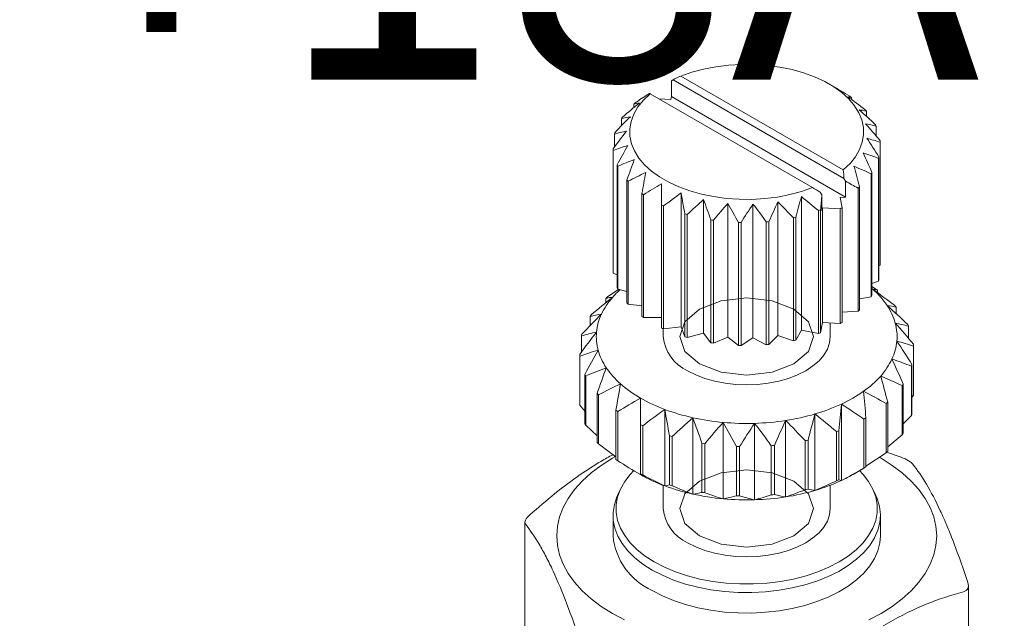
# Model space of a CAD drawing. Units: millimetres. Extents: x 0 to 534, y -1 to 558.
# Drawn here: x 171 to 185, y 30 to 39 of the extents above; entities that cross this region are included whole.
import ezdxf

# ---------------------------------------------------------------- set-up
doc = ezdxf.new("R2010")
doc.units = ezdxf.units.MM
doc.layers.add('图框', color=179, linetype='Continuous')
doc.styles.add('SLDTEXTSTYLE0', font='TXT', dxfattribs={"width": 0.7, "bigfont": 'bigfont'})

# ---------------------------------------------------------------- blocks, each defined once
blk = doc.blocks.new('SW_NOTE_3')
at = {"layer": '图框', "color": 0, "insert": (0, -18.199), "char_height": 4.5, "attachment_point": 1, "style": 'SLDTEXTSTYLE0'}
blk.add_mtext('\\M+18169\\M+1925A\\M+18ABC\\M+18146长\\M+1937815\\M+1816A', dxfattribs=at)

msp = doc.modelspace()

# ---------------------------------------------------------------- linework, layer by layer
at = {"color": 7, "linetype": 'Continuous', "lineweight": 15}
for p, q in [((180.35878, 37.63853), (180.3348, 37.62494)), ((180.3348, 37.387), (180.3348, 37.62494)), ((182.91539, 36.16263), (180.35878, 37.63853)), ((180.47421, 37.69436), (182.90603, 36.2905)), ((182.73467, 37.5528), (182.69794, 37.57401)), ((179.98124, 37.42083), (180.00523, 37.43443)), ((182.44641, 36.02517), (180.01459, 37.42903)), ((179.77228, 37.22163), (179.77228, 37.27485)), ((180.14752, 37.35229), (180.3265, 37.34143)), ((180.3265, 37.34143), (180.3348, 37.387)), ((182.93937, 35.88341), (180.3348, 37.387)), ((183.02697, 37.3428), (183.02697, 37.37332)), ((183.25121, 37.09022), (183.25121, 37.1696)), ((179.58615, 36.94865), (179.58615, 37.05872)), ((183.39718, 36.7966), (183.39718, 36.94342)), ((179.48193, 36.63305), (179.48193, 36.82496)), ((183.4585, 34.86744), (183.4585, 36.70465)), ((179.46211, 34.76939), (179.46211, 36.60661)), ((179.46418, 34.74659), (179.46418, 36.58381)), ((183.43249, 34.62653), (183.43249, 36.46375)), ((183.43868, 34.64908), (183.43868, 36.4863)), ((179.52343, 34.53063), (179.52343, 36.36785)), ((179.53367, 34.50858), (179.53367, 36.34579)), ((183.33446, 34.41533), (183.33446, 36.25255)), ((179.6694, 34.30445), (179.6694, 36.14166)), ((179.68736, 34.2841), (179.68736, 36.12132)), ((182.93937, 36.12135), (182.91539, 36.16263)), ((182.93937, 36.12135), (182.93937, 35.88341)), ((183.32029, 34.39402), (183.32029, 36.23123)), ((180.47907, 33.94615), (180.47907, 35.94534)), ((182.56183, 35.95853), (182.58582, 35.91725)), ((183.1268, 34.18005), (183.1268, 36.01726)), ((183.14834, 34.19919), (183.14834, 36.03641)), ((179.89365, 34.10073), (179.89365, 35.93794)), ((179.91854, 34.08298), (179.91854, 35.9202)), ((180.81466, 33.84743), (180.81466, 35.84663)), ((181.9266, 33.81379), (181.9266, 35.81298)), ((182.27823, 33.89171), (182.27823, 35.8909)), ((182.58582, 35.67931), (182.58582, 35.91725)), ((182.93937, 35.88341), (182.86044, 35.87862)), ((182.86044, 35.87862), (182.88843, 35.72486)), ((180.18636, 33.92837), (180.18636, 35.76559)), ((180.2171, 33.914), (180.2171, 35.75122)), ((181.17847, 33.79116), (181.17847, 35.79035)), ((181.5546, 33.77978), (181.5546, 35.77897)), ((182.53295, 33.84394), (182.53295, 35.68115)), ((182.56612, 33.85637), (182.56612, 35.69359)), ((182.59411, 35.72487), (182.58582, 35.67931)), ((182.59411, 34.01014), (182.59411, 35.72487)), ((182.86047, 35.70871), (182.59411, 35.72487)), ((182.86047, 33.99397), (182.86047, 35.70871)), ((182.88843, 34.01012), (182.88843, 35.72486)), ((180.53475, 33.79491), (180.53475, 35.63213)), ((180.56999, 33.78455), (180.56999, 35.62177)), ((180.92359, 33.70619), (180.92359, 35.54341)), ((180.9618, 33.70028), (180.9618, 35.5375)), ((181.33589, 33.66608), (181.33589, 35.50329)), ((181.37539, 33.66488), (181.37539, 35.5021)), ((181.75363, 33.67632), (181.75363, 35.51354)), ((181.79269, 33.6799), (181.79269, 35.51711)), ((182.15855, 33.73649), (182.15855, 35.5737)), ((182.19547, 33.74467), (182.19547, 35.58189)), ((183.4585, 34.86744), (183.43868, 34.85713)), ((179.52343, 34.72174), (179.46418, 34.74659)), ((183.43249, 34.62653), (183.33446, 34.59386)), ((179.37616, 34.39067), (179.54721, 34.5051)), ((179.6694, 34.47369), (179.53367, 34.50858)), ((183.33446, 34.54488), (183.38871, 34.51206)), ((183.34732, 34.50517), (183.33446, 34.51647)), ((183.41747, 34.45317), (183.41747, 34.49156)), ((179.35127, 34.30154), (179.35127, 34.36854)), ((183.32029, 34.39402), (183.14834, 34.36176)), ((179.89365, 34.25879), (179.68736, 34.2841)), ((183.1268, 34.18005), (182.88843, 34.16558)), ((183.6981, 34.13706), (183.6981, 34.23703)), ((179.11827, 33.95983), (179.11827, 34.09847)), ((180.18636, 34.08298), (179.91854, 34.08298)), ((180.21031, 33.91713), (180.21031, 33.79774)), ((180.47907, 33.94615), (180.2171, 33.914)), ((180.53475, 33.79491), (180.47907, 33.94615)), ((182.27823, 33.89171), (182.19547, 33.74467)), ((182.53295, 33.84394), (182.27823, 33.89171)), ((182.59411, 34.01014), (182.56612, 33.85637)), ((182.86047, 33.99397), (182.59411, 34.01014)), ((182.71031, 33.79774), (182.71031, 34.00309)), ((183.88093, 33.76944), (183.88093, 33.95438)), ((178.98761, 33.56456), (178.98761, 33.80634)), ((180.81466, 33.84743), (180.56999, 33.78455)), ((180.92359, 33.70619), (180.81466, 33.84743)), ((181.17847, 33.79116), (180.9618, 33.70028)), ((181.33589, 33.66608), (181.17847, 33.79116)), ((181.5546, 33.77978), (181.37539, 33.66488)), ((181.75363, 33.67632), (181.5546, 33.77978)), ((181.9266, 33.81379), (181.79269, 33.6799)), ((182.15855, 33.73649), (181.9266, 33.81379)), ((183.95797, 32.92108), (183.95797, 33.65596)), ((178.96264, 32.79636), (178.96264, 33.53125)), ((178.96503, 32.77002), (178.96503, 33.5049)), ((183.92585, 32.61993), (183.92585, 33.35482)), ((183.933, 32.64598), (183.933, 33.38087)), ((179.03968, 32.49794), (179.03968, 33.23283)), ((179.05151, 32.47246), (179.05151, 33.20735)), ((183.78597, 32.32922), (183.78597, 33.06411)), ((183.80235, 32.35385), (183.80235, 33.08874)), ((179.22251, 32.21529), (179.22251, 32.95018)), ((179.24326, 32.19179), (179.24326, 32.92667)), ((183.933, 32.88776), (183.95797, 32.92108)), ((178.96503, 32.77002), (179.03968, 32.68289)), ((180.23487, 31.56524), (180.23487, 32.70839)), ((182.87628, 31.64515), (182.87628, 32.78831)), ((183.54445, 32.06166), (183.54445, 32.79654)), ((183.56934, 32.08378), (183.56934, 32.81866)), ((179.50315, 31.96076), (179.50315, 32.69564)), ((179.5319, 31.94026), (179.5319, 32.67515)), ((180.65398, 31.44196), (180.65398, 32.58511)), ((182.48179, 31.49726), (182.48179, 32.64041)), ((183.21184, 31.82892), (183.21184, 32.56381)), ((183.24415, 31.84758), (183.24415, 32.58246)), ((183.80235, 32.49249), (183.92585, 32.61993)), ((179.05151, 32.47246), (179.22251, 32.31526)), ((179.86932, 31.74547), (179.86932, 32.48036)), ((179.90483, 31.72887), (179.90483, 32.46376)), ((181.10833, 31.37168), (181.10833, 32.51483)), ((181.57806, 31.35747), (181.57806, 32.50062)), ((182.04265, 31.39994), (182.04265, 32.5431)), ((180.30502, 31.57884), (180.30502, 32.31373)), ((180.34573, 31.56687), (180.34573, 32.30175)), ((182.80269, 31.6412), (182.80269, 32.37609)), ((182.84101, 31.65557), (182.84101, 32.39045)), ((183.56934, 32.15078), (183.78597, 32.32922)), ((179.24326, 32.19179), (179.50175, 32.00018)), ((180.79122, 31.46815), (180.79122, 32.20303)), ((180.83535, 31.46132), (180.83535, 32.19621)), ((181.30666, 31.41823), (181.30666, 32.15311)), ((181.35229, 31.41685), (181.35229, 32.15173)), ((181.82881, 31.43126), (181.82881, 32.16615)), ((181.87394, 31.43539), (181.87394, 32.17028)), ((182.33486, 31.50669), (182.33486, 32.24157)), ((182.37752, 31.51614), (182.37752, 32.25103)), ((183.24415, 31.86076), (183.54445, 32.06166)), ((183.55116, 32.06762), (183.77038, 31.99273)), ((183.05156, 31.73627), (183.22836, 31.83837)), ((180.21031, 31.57458), (180.21031, 31.22564)), ((182.71031, 31.22564), (182.71031, 31.57458)), ((179.57162, 31.51598), (179.52766, 31.42067)), ((183.39296, 31.42067), (183.34899, 31.51598)), ((179.46031, 31.12357), (179.46031, 30.81737)), ((183.46031, 30.81737), (183.46031, 31.12357)), ((178.14308, 31.0217), (178.14308, 29.4546)), ((184.77753, 28.5057), (184.77753, 30.0728))]:
    msp.add_line(p, q, dxfattribs=at)
at = {"color": 7, "linetype": 'Continuous', "lineweight": 15, "flags": 128}
for points in [[(182.90603, 36.2905), (183.00613, 36.38621), (183.08731, 36.48771), (183.14856, 36.59377), (183.18913, 36.70309), (183.20853, 36.81432), (183.20653, 36.92611), (183.18314, 37.03709), (183.13865, 37.1459), (183.07361, 37.2512), (182.98881, 37.35171), (182.88529, 37.4462), (182.76432, 37.5335), (182.62738, 37.61256), (182.47615, 37.68239), (182.31248, 37.74215), (182.13837, 37.7911), (181.95596, 37.82865), (181.76748, 37.85434), (181.57523, 37.86784), (181.38158, 37.869), (181.1889, 37.8578), (180.99953, 37.83437), (180.81581, 37.79901), (180.63999, 37.75215), (180.47421, 37.69436)], [(180.01459, 37.42903), (179.91448, 37.33333), (179.83331, 37.23183), (179.77206, 37.12577), (179.73148, 37.01645), (179.71208, 36.90521), (179.71408, 36.79342), (179.73748, 36.68244), (179.78196, 36.57363), (179.84701, 36.46833), (179.93181, 36.36782), (180.03533, 36.27334), (180.1563, 36.18603), (180.29323, 36.10698), (180.44447, 36.03714), (180.60814, 35.97738), (180.78225, 35.92843), (180.96466, 35.89088), (181.15314, 35.8652), (181.34538, 35.85169), (181.53903, 35.85054), (181.73172, 35.86174), (181.92108, 35.88516), (182.1048, 35.92052), (182.28063, 35.96738), (182.44641, 36.02517)], [(180.57642, 33.28748), (180.69935, 33.22525), (180.83531, 33.17281), (180.98195, 33.13106), (181.13678, 33.10072), (181.29715, 33.0823), (181.46031, 33.07613), (181.62346, 33.0823), (181.78383, 33.10072), (181.93866, 33.13106), (182.08531, 33.17281), (182.22126, 33.22525), (182.34419, 33.28748), (182.452, 33.35845), (182.54284, 33.43693), (182.61516, 33.52159), (182.66771, 33.61097), (182.69961, 33.70355), (182.71031, 33.79774)], [(179.49625, 32.00332), (179.4506, 31.97755), (179.28309, 31.87201), (179.13215, 31.75846), (178.99892, 31.63774), (178.88444, 31.51077), (178.78955, 31.37853), (178.71499, 31.24202), (178.66133, 31.10228), (178.62896, 30.96037), (178.61815, 30.81737), (178.62896, 30.67437), (178.66133, 30.53245), (178.71499, 30.39271), (178.78955, 30.2562), (178.88444, 30.12396), (178.99892, 29.99699), (179.13215, 29.87627), (179.28309, 29.76272), (179.4506, 29.65718)], [(183.28721, 29.56048), (183.47002, 29.65718), (183.63753, 29.76272), (183.78847, 29.87627), (183.92169, 29.99699), (184.03618, 30.12396), (184.13106, 30.2562), (184.20562, 30.39271), (184.25929, 30.53245), (184.29165, 30.67437), (184.30247, 30.81737), (184.29165, 30.96037), (184.25929, 31.10228), (184.20562, 31.24202), (184.13106, 31.37853), (184.03618, 31.51077), (183.92169, 31.63774), (183.78847, 31.75846), (183.63753, 31.87201), (183.47002, 31.97755), (183.44258, 31.99317)], [(179.77226, 31.79437), (179.71883, 31.73788), (179.63562, 31.62999), (179.5724, 31.51766), (179.52987, 31.40214), (179.50848, 31.28469), (179.50848, 31.16658), (179.52987, 31.04913), (179.5724, 30.93361), (179.63562, 30.82129), (179.71883, 30.71339), (179.82112, 30.61111), (179.94137, 30.51557), (180.07826, 30.4278)], [(180.07826, 30.4278), (180.2303, 30.34877), (180.39581, 30.27935), (180.57298, 30.2203), (180.75988, 30.17227), (180.95444, 30.13577), (181.15455, 30.11122), (181.35802, 30.09887), (181.5626, 30.09887), (181.76606, 30.11122), (181.96617, 30.13577), (182.16074, 30.17227), (182.34763, 30.2203), (182.52481, 30.27935), (182.69032, 30.34877), (182.84235, 30.4278), (182.97924, 30.51557), (183.09949, 30.61111), (183.20178, 30.71339), (183.28499, 30.82129), (183.34821, 30.93361), (183.39075, 31.04913), (183.41213, 31.16658), (183.41213, 31.28469), (183.39075, 31.40214), (183.34821, 31.51766), (183.28499, 31.62999), (183.20178, 31.73788), (183.14976, 31.79298)], [(180.04609, 30.30716), (179.90818, 30.39543), (179.78672, 30.49142), (179.68299, 30.59411), (179.59811, 30.70241), (179.53297, 30.81518), (179.48826, 30.93122), (179.46445, 31.04929), (179.4618, 31.16815), (179.48033, 31.28654), (179.51985, 31.40321), (179.52766, 31.42067)], [(183.39296, 31.42067), (183.41259, 31.37427), (183.44689, 31.25706), (183.46014, 31.13843), (183.45219, 31.01965), (183.42312, 30.90197), (183.37325, 30.78663), (183.3031, 30.67487), (183.21342, 30.56787), (183.10515, 30.46675), (182.97944, 30.3726), (182.83764, 30.28641), (182.68123, 30.20909), (182.51188, 30.14147), (182.33139, 30.08425), (182.14166, 30.03806), (181.94471, 30.00337), (181.74262, 29.98055), (181.53754, 29.96985), (181.33164, 29.97138), (181.12711, 29.98513), (180.92611, 30.01094), (180.73077, 30.04855), (180.54316, 30.09755), (180.36528, 30.15742), (180.199, 30.22754), (180.04609, 30.30716)], [(180.57642, 30.71538), (180.69935, 30.65314), (180.83531, 30.6007), (180.98195, 30.55896), (181.13678, 30.52861), (181.29715, 30.5102), (181.46031, 30.50403), (181.62346, 30.5102), (181.78383, 30.52861), (181.93866, 30.55896), (182.08531, 30.6007), (182.22126, 30.65314), (182.34419, 30.71538), (182.452, 30.78635), (182.54284, 30.86483), (182.61516, 30.94949), (182.66771, 31.03887), (182.69961, 31.13145), (182.71031, 31.22564)], [(180.04609, 30.00096), (180.199, 29.92134), (180.36528, 29.85122), (180.54316, 29.79134), (180.73077, 29.74234), (180.92611, 29.70474), (181.12711, 29.67893), (181.33164, 29.66518), (181.53754, 29.66365), (181.74262, 29.67435), (181.94471, 29.69717), (182.14166, 29.73186), (182.33139, 29.77805), (182.51188, 29.83527), (182.68123, 29.90289), (182.83764, 29.98021), (182.97944, 30.0664), (183.10515, 30.16055), (183.21342, 30.26167), (183.3031, 30.36867), (183.37325, 30.48043), (183.42312, 30.59577), (183.45219, 30.71345), (183.46031, 30.81737)], [(179.4506, 29.65718), (179.6334, 29.56048)]]:
    msp.add_lwpolyline(points, dxfattribs=at)
at = {"color": 7, "linetype": 'Continuous', "lineweight": 0, "flags": 128}
for points in [[(182.16741, 34.20594), (181.84299, 34.33108), (181.46031, 34.37503), (181.07762, 34.33108), (180.7532, 34.20594), (180.53643, 34.01866), (180.46031, 33.79774), (180.53643, 33.57682), (180.7532, 33.38954), (181.07762, 33.2644), (181.46031, 33.22045), (181.84299, 33.2644), (182.16741, 33.38954), (182.38419, 33.57682), (182.46031, 33.79774), (182.38419, 34.01866), (182.16741, 34.20594)], [(182.16741, 31.63384), (181.84299, 31.75898), (181.46031, 31.80292), (181.07762, 31.75898), (180.7532, 31.63384), (180.53643, 31.44655), (180.46031, 31.22564), (180.53643, 31.00472), (180.7532, 30.81743), (181.07762, 30.69229), (181.46031, 30.64835), (181.84299, 30.69229), (182.16741, 30.81743), (182.38419, 31.00472), (182.46031, 31.22564), (182.38419, 31.44655), (182.16741, 31.63384)]]:
    msp.add_lwpolyline(points, dxfattribs=at)
at = {"color": 7, "linetype": 'Continuous', "lineweight": 15}
for centre, radius, start, end in [((180.67372, 36.28248), 1.34068, 131.019463, 132.251215), ((182.08616, 36.07995), 1.59935, 53.967737, 55.062809), ((182.40353, 36.43952), 1.11874, 40.737407, 42.127103), ((180.37531, 36.54934), 0.93928, 145.59756, 147.159072), ((180.17551, 36.6468), 0.7161, 163.722321, 165.59341), ((182.66203, 36.6156), 0.80493, 24.033083, 25.76384), ((182.78827, 36.6553), 0.67205, 4.211255, 6.163246), ((180.13234, 36.65596), 0.67205, 184.211255, 186.163246), ((182.7451, 36.66447), 0.7161, 343.722321, 345.59341), ((180.25858, 36.69567), 0.80493, 204.033083, 205.76384), ((182.5453, 36.76193), 0.93928, 325.59756, 327.159072), ((180.51708, 36.87175), 1.11874, 220.737407, 222.127103), ((182.24689, 37.02878), 1.34068, 311.019463, 312.251215), ((180.83445, 37.23131), 1.59935, 233.967737, 235.062809), ((181.12797, 37.73977), 2.18724, 244.500526, 245.389331), ((181.67572, 38.01818), 2.48928, 290.143087, 290.958457), ((181.93174, 37.34978), 1.88565, 299.506704, 300.48792), ((181.33555, 38.28952), 2.77542, 253.229976, 253.988293), ((181.43719, 38.7373), 3.23493, 260.864617, 261.549306), ((181.46012, 38.95598), 3.45493, 267.939428, 268.594734), ((181.46541, 38.8812), 3.37997, 274.891742, 275.556701), ((181.52167, 38.5351), 3.0291, 282.137148, 282.852512), ((180.13234, 34.81874), 0.67205, 184.211255, 186.163246), ((182.7451, 34.82725), 0.7161, 343.722321, 345.59341), ((180.4841, 33.47635), 1.37404, 131.847442, 138.46603), ((180.25858, 34.85845), 0.80493, 204.033083, 205.76384), ((182.51745, 33.5575), 1.25967, 34.072869, 48.791641), ((182.24263, 32.87399), 1.99919, 54.009222, 55.021324), ((180.24396, 33.68037), 1.05902, 138.114311, 154.642322), ((180.47707, 33.12716), 1.67585, 131.066125, 132.204553), ((182.5453, 34.92471), 0.93928, 325.59756, 327.159072), ((180.51708, 35.03453), 1.11874, 220.737407, 222.127103), ((182.24689, 35.19157), 1.34068, 311.019463, 312.251215), ((182.80774, 33.75426), 0.90897, 15.745961, 34.050961), ((182.63934, 33.32345), 1.39843, 40.790052, 42.074458), ((180.10406, 33.46073), 1.17409, 145.656714, 147.099918), ((180.01958, 33.78873), 0.80985, 154.77091, 174.544821), ((180.83445, 35.3941), 1.59935, 233.967737, 235.062809), ((181.12797, 35.90255), 2.18724, 244.500526, 245.389331), ((181.93174, 35.63505), 1.88565, 299.506704, 300.48792), ((182.94953, 33.79768), 0.76074, 354.877902, 15.496599), ((182.96247, 33.54356), 1.00616, 24.098647, 25.698276), ((179.85431, 33.58256), 0.89512, 163.7932, 165.522531), ((179.97109, 33.7978), 0.76074, 174.877902, 195.496599), ((180.83857, 33.86206), 0.63155, 185.845203, 245.474938), ((181.33555, 36.4523), 2.77542, 253.229976, 253.988293), ((181.52167, 36.69788), 3.0291, 282.137148, 282.852512), ((181.67572, 36.18096), 2.48928, 290.143087, 290.958457), ((180.11287, 33.84122), 0.90897, 195.745961, 214.050961), ((181.43719, 36.90008), 3.23493, 260.864617, 261.549306), ((181.46012, 37.11877), 3.45493, 267.939428, 268.594734), ((181.46541, 37.04398), 3.37997, 274.891742, 275.556701), ((182.90104, 33.80675), 0.80985, 334.77091, 354.544821), ((183.12027, 33.59319), 0.84005, 4.285199, 6.089303), ((179.80034, 33.59402), 0.84005, 184.285199, 186.089303), ((182.67665, 33.91511), 1.05902, 318.114311, 334.642322), ((180.40317, 34.03798), 1.25967, 214.072869, 228.791641), ((183.0663, 33.60465), 0.89512, 343.7932, 345.522531), ((179.95815, 33.64365), 1.00616, 204.098647, 205.698276), ((182.34156, 34.21395), 1.50801, 305.109506, 318.161172), ((180.75949, 34.4411), 1.79769, 228.712021, 240.318525), ((182.81656, 33.72647), 1.17409, 325.656714, 327.099918), ((180.28127, 33.86375), 1.39843, 220.790052, 222.074458), ((181.0889, 35.01172), 2.45656, 240.233814, 249.656042), ((181.98779, 34.71146), 2.11848, 294.796694, 305.19793), ((179.80034, 32.85913), 0.84005, 184.285199, 186.089303), ((181.32162, 35.62896), 3.1162, 249.589655, 257.628614), ((181.70058, 35.32429), 2.79526, 286.22884, 294.872703), ((182.44354, 34.06005), 1.67585, 311.066125, 312.204553), ((180.67798, 34.31321), 1.99919, 234.009222, 235.021324), ((181.43521, 36.13182), 3.63173, 257.577891, 264.836031), ((181.52806, 35.90474), 3.4008, 278.703097, 286.286562), ((182.0496, 34.6144), 2.35706, 299.543875, 300.450748), ((183.0663, 32.86976), 0.89512, 343.7932, 345.522531), ((179.95815, 32.90876), 1.00616, 204.098647, 205.698276), ((181.04488, 34.94878), 2.73406, 244.534196, 245.35566), ((181.46027, 36.37742), 3.87859, 264.793839, 271.740323), ((181.46551, 36.29343), 3.79448, 271.699787, 278.748656), ((181.30435, 35.63597), 3.46929, 253.258703, 253.959565), ((181.72958, 35.2968), 3.11161, 290.173976, 290.927568), ((182.81656, 32.99159), 1.17409, 325.656714, 327.099918), ((180.28127, 33.12887), 1.39843, 220.790052, 222.074458), ((181.43142, 36.1957), 4.04367, 260.890555, 261.523367), ((181.46007, 36.46906), 4.31867, 267.964254, 268.569909), ((181.46668, 36.37557), 4.22497, 274.916933, 275.53151), ((181.53701, 35.94295), 3.78639, 282.164248, 282.825411), ((182.44354, 33.32516), 1.67585, 311.066125, 312.204553), ((180.67798, 33.57833), 1.99919, 234.009222, 235.021324), ((182.0496, 33.87952), 2.35706, 299.543875, 300.450748), ((181.04488, 34.21389), 2.73406, 244.534196, 245.35566), ((181.0889, 33.86856), 2.45656, 240.233814, 249.656042), ((181.91352, 33.71118), 2.27934, 294.985213, 299.952566), ((181.32162, 34.4858), 3.1162, 249.589655, 257.628614), ((181.30435, 34.90108), 3.46929, 253.258703, 253.959565), ((181.70058, 34.18113), 2.79526, 286.22884, 294.872703), ((181.72958, 34.56191), 3.11161, 290.173976, 290.927568), ((181.43521, 34.98866), 3.63173, 257.577891, 264.836031), ((181.43142, 35.46082), 4.04367, 260.890555, 261.523367), ((181.46007, 35.73417), 4.31867, 267.964254, 268.569909), ((181.46551, 35.15027), 3.79448, 271.699787, 278.748656), ((181.46668, 35.64069), 4.22497, 274.916933, 275.53151), ((181.52806, 34.76158), 3.4008, 278.703097, 286.286562), ((181.53701, 35.20806), 3.78639, 282.164248, 282.825411), ((181.46027, 35.23427), 3.87859, 264.793839, 271.740323), ((180.83857, 31.28995), 0.63155, 185.845203, 245.474938), ((180.45357, 30.91169), 0.99773, 185.42464, 245.895501)]:
    msp.add_arc(centre, radius, start, end, dxfattribs=at)
for points in [[(180.35878, 37.63853), (180.39713, 37.65762), (180.4356, 37.67625), (180.47421, 37.69436)], [(179.79382, 37.294), (179.85569, 37.33692), (179.9181, 37.37925), (179.98124, 37.42083)], [(180.01459, 37.42903), (180.01097, 37.43112), (180.00786, 37.43291), (180.00523, 37.43443)], [(182.73425, 37.55304), (182.82498, 37.50065), (182.91408, 37.44646), (183.00208, 37.39107)], [(179.60032, 37.08003), (179.68402, 37.15113), (179.76875, 37.22121), (179.85504, 37.28978)], [(179.85504, 37.28978), (179.827, 37.28721), (179.79947, 37.28193), (179.77228, 37.27485)], [(183.02697, 37.37332), (183.00867, 37.37902), (182.99015, 37.38291), (182.97128, 37.38406)], [(182.97128, 37.38406), (183.06003, 37.32079), (183.14718, 37.2559), (183.23325, 37.18994)], [(183.25121, 37.1696), (183.21542, 37.17858), (183.17918, 37.18579), (183.14228, 37.19033)], [(183.14228, 37.19033), (183.22516, 37.11664), (183.30655, 37.04153), (183.38695, 36.96547)], [(179.48812, 36.84751), (179.56433, 36.92831), (179.64149, 37.00822), (179.72006, 37.08679)], [(179.72006, 37.08679), (179.6747, 37.07977), (179.63015, 37.07011), (179.58615, 37.05872)], [(183.39718, 36.94342), (183.34546, 36.95771), (183.29309, 36.9703), (183.23976, 36.98031)], [(183.23976, 36.98031), (183.31316, 36.89713), (183.38524, 36.81271), (183.45643, 36.72746)], [(179.46211, 36.60661), (179.52751, 36.696), (179.59372, 36.78461), (179.66114, 36.87204)], [(179.66114, 36.87204), (179.60043, 36.85858), (179.54082, 36.8426), (179.48193, 36.82496)], [(183.4585, 36.70465), (183.3931, 36.72605), (183.3269, 36.74583), (183.25947, 36.76317)], [(183.25947, 36.76317), (183.32018, 36.67186), (183.3798, 36.57945), (183.43868, 36.4863)], [(179.68085, 36.6549), (179.60745, 36.63331), (179.53538, 36.60934), (179.46418, 36.58381)], [(179.52343, 36.36785), (179.57516, 36.46434), (179.62752, 36.56014), (179.68085, 36.6549)], [(183.43249, 36.46375), (183.35628, 36.49374), (183.27913, 36.52222), (183.20055, 36.54842)], [(183.20055, 36.54842), (183.24592, 36.45067), (183.29046, 36.35194), (183.33446, 36.25255)], [(179.77834, 36.44488), (179.69545, 36.4138), (179.61406, 36.38052), (179.53367, 36.34579)], [(179.6694, 36.14166), (179.7052, 36.24347), (179.74143, 36.34465), (179.77834, 36.44488)], [(179.94933, 36.25115), (179.86058, 36.20965), (179.77344, 36.16615), (179.68736, 36.12132)], [(179.89365, 35.93794), (179.91194, 36.04303), (179.93047, 36.14753), (179.94933, 36.25115)], [(182.90603, 36.2905), (182.90964, 36.24802), (182.91275, 36.20538), (182.91539, 36.16263)], [(183.32029, 36.23123), (183.23659, 36.27093), (183.15186, 36.30923), (183.06557, 36.34543)], [(183.06557, 36.34543), (183.09361, 36.24323), (183.12114, 36.14012), (183.14834, 36.03641)], [(183.1268, 36.01726), (183.06493, 36.05267), (183.00251, 36.08743), (182.93937, 36.12135)], [(180.18636, 36.08217), (180.09563, 36.02979), (180.00654, 35.97559), (179.91854, 35.9202)], [(180.18636, 35.76559), (180.18636, 35.87178), (180.18636, 35.97741), (180.18636, 36.08217)], [(180.47907, 35.94534), (180.39032, 35.88206), (180.30317, 35.81717), (180.2171, 35.75122)], [(180.53475, 35.63213), (180.51645, 35.73722), (180.49793, 35.84172), (180.47907, 35.94534)], [(182.56183, 35.95853), (182.52349, 35.98067), (182.48501, 36.00288), (182.44641, 36.02517)], [(180.81466, 35.84663), (180.73177, 35.77294), (180.65038, 35.69782), (180.56999, 35.62177)], [(180.92359, 35.54341), (180.8878, 35.64521), (180.85156, 35.74639), (180.81466, 35.84663)], [(181.9266, 35.81298), (181.88124, 35.71524), (181.83669, 35.6165), (181.79269, 35.51711)], [(182.15855, 35.5737), (182.08233, 35.6545), (182.00518, 35.73441), (181.9266, 35.81298)], [(182.27823, 35.8909), (182.25019, 35.7887), (182.22266, 35.6856), (182.19547, 35.58189)], [(182.53295, 35.68115), (182.44925, 35.75225), (182.36452, 35.82233), (182.27823, 35.8909)], [(182.58582, 35.91725), (182.57918, 35.84305), (182.57262, 35.76846), (182.56612, 35.69359)], [(181.17847, 35.79035), (181.10507, 35.70718), (181.03299, 35.62275), (180.9618, 35.5375)], [(181.33589, 35.50329), (181.28417, 35.59979), (181.2318, 35.69559), (181.17847, 35.79035)], [(181.5546, 35.77897), (181.49389, 35.68766), (181.43427, 35.59525), (181.37539, 35.5021)], [(181.75363, 35.51354), (181.68823, 35.60293), (181.62202, 35.69154), (181.5546, 35.77897)], [(183.34732, 34.50517), (183.45914, 34.42544), (183.56892, 34.34367), (183.67736, 34.26054)], [(183.41747, 34.49156), (183.39442, 34.49879), (183.37108, 34.50372), (183.34732, 34.50517)], [(179.13464, 34.1231), (179.24007, 34.2127), (179.34682, 34.30103), (179.45554, 34.38743)], [(179.45554, 34.38743), (179.42021, 34.38419), (179.38553, 34.3775), (179.35127, 34.36854)], [(183.56086, 34.26322), (183.6653, 34.17037), (183.76783, 34.07571), (183.86911, 33.97986)], [(183.6981, 34.23703), (183.65301, 34.24839), (183.60736, 34.25751), (183.56086, 34.26322)], [(178.99476, 33.83239), (179.09077, 33.93421), (179.18797, 34.03491), (179.28697, 34.13392)], [(179.28697, 34.13392), (179.22981, 34.12507), (179.17369, 34.11287), (179.11827, 34.09847)], [(183.68261, 34.00093), (183.77509, 33.89613), (183.86589, 33.78974), (183.95558, 33.6823)], [(183.88093, 33.95438), (183.81577, 33.97243), (183.7498, 33.98832), (183.68261, 34.00093)], [(178.96264, 33.53125), (179.04502, 33.64389), (179.12843, 33.75555), (179.21339, 33.86572)], [(179.21339, 33.86572), (179.13689, 33.84876), (179.06179, 33.8286), (178.98761, 33.80634)], [(179.23801, 33.59455), (179.14552, 33.56733), (179.05472, 33.53711), (178.96503, 33.5049)], [(179.03968, 33.23283), (179.10484, 33.35443), (179.17081, 33.47515), (179.23801, 33.59455)], [(183.70722, 33.72976), (183.78372, 33.61471), (183.85882, 33.49825), (183.933, 33.38087)], [(183.95797, 33.65596), (183.87559, 33.68296), (183.79218, 33.70791), (183.70722, 33.72976)], [(183.63364, 33.46156), (183.6908, 33.3384), (183.74692, 33.21398), (183.80235, 33.08874)], [(183.92585, 33.35482), (183.82984, 33.39264), (183.73264, 33.42855), (183.63364, 33.46156)], [(179.35975, 33.33226), (179.25531, 33.29309), (179.15278, 33.25114), (179.05151, 33.20735)], [(179.22251, 32.95018), (179.2676, 33.07846), (179.31325, 33.20596), (179.35975, 33.33226)], [(183.46507, 33.20805), (183.5004, 33.07928), (183.53508, 32.94935), (183.56934, 32.81866)], [(183.78597, 33.06411), (183.68054, 33.11416), (183.5738, 33.16244), (183.46507, 33.20805)], [(179.5733, 33.09031), (179.46147, 33.03802), (179.35169, 32.98319), (179.24326, 32.92667)], [(179.50315, 32.69564), (179.52619, 32.82807), (179.54953, 32.95975), (179.5733, 33.09031)], [(179.86932, 32.87928), (179.755, 32.81327), (179.64276, 32.74497), (179.5319, 32.67515)], [(179.86932, 32.48036), (179.86932, 32.61418), (179.86932, 32.74728), (179.86932, 32.87928)], [(183.20888, 32.98032), (183.22083, 32.84868), (183.23257, 32.71593), (183.24415, 32.58246)], [(183.54445, 32.79654), (183.4342, 32.85968), (183.32258, 32.92121), (183.20888, 32.98032)], [(180.23487, 32.70839), (180.12305, 32.62866), (180.01326, 32.54689), (179.90483, 32.46376)], [(180.30502, 32.31373), (180.28197, 32.44615), (180.25864, 32.57783), (180.23487, 32.70839)], [(182.87628, 32.78831), (182.86433, 32.65666), (182.8526, 32.52392), (182.84101, 32.39045)], [(183.21184, 32.56381), (183.10159, 32.64032), (182.98997, 32.7154), (182.87628, 32.78831)], [(180.65398, 32.58511), (180.54954, 32.49226), (180.44701, 32.39761), (180.34573, 32.30175)], [(180.79122, 32.20303), (180.74613, 32.33132), (180.70048, 32.45882), (180.65398, 32.58511)], [(182.48179, 32.64041), (182.44646, 32.51164), (182.41177, 32.38171), (182.37752, 32.25103)], [(182.80269, 32.37609), (182.69725, 32.46569), (182.59051, 32.55401), (182.48179, 32.64041)], [(181.10833, 32.51483), (181.01584, 32.41004), (180.92504, 32.30365), (180.83535, 32.19621)], [(181.30666, 32.15311), (181.2415, 32.27471), (181.17553, 32.39543), (181.10833, 32.51483)], [(181.57806, 32.50062), (181.50157, 32.38557), (181.42647, 32.26912), (181.35229, 32.15173)], [(181.82881, 32.16615), (181.74643, 32.2788), (181.66302, 32.39046), (181.57806, 32.50062)], [(182.04265, 32.5431), (181.98549, 32.41994), (181.92937, 32.29552), (181.87394, 32.17028)], [(182.33486, 32.24157), (182.23885, 32.34339), (182.14165, 32.4441), (182.04265, 32.5431)], [(179.5319, 31.94026), (179.64276, 31.87043), (179.755, 31.80213), (179.86932, 31.73612)], [(182.87628, 31.64515), (182.98997, 31.70426), (183.10159, 31.76579), (183.21184, 31.82892)], [(179.86932, 31.73612), (179.86932, 31.73613), (179.86932, 31.73965), (179.86932, 31.74547)], [(179.90483, 31.72887), (180.01326, 31.67235), (180.12305, 31.61752), (180.23487, 31.56524)], [(180.23487, 31.56524), (180.25864, 31.56669), (180.28197, 31.57162), (180.30502, 31.57884)], [(180.34573, 31.56687), (180.44701, 31.52307), (180.54954, 31.48112), (180.65398, 31.44196)], [(182.48179, 31.49726), (182.59051, 31.54287), (182.69725, 31.59115), (182.80269, 31.6412)], [(182.84101, 31.65557), (182.8526, 31.64939), (182.86433, 31.64552), (182.87628, 31.64515)], [(180.65398, 31.44196), (180.70048, 31.44767), (180.74613, 31.45679), (180.79122, 31.46815)], [(180.83535, 31.46132), (180.92504, 31.42911), (181.01584, 31.39889), (181.10833, 31.37168)], [(181.10833, 31.37168), (181.17553, 31.38429), (181.2415, 31.40018), (181.30666, 31.41823)], [(181.35229, 31.41685), (181.42647, 31.39458), (181.50157, 31.37443), (181.57806, 31.35747)], [(181.57806, 31.35747), (181.66302, 31.37931), (181.74643, 31.40426), (181.82881, 31.43126)], [(181.87394, 31.43539), (181.92937, 31.42099), (181.98549, 31.4088), (182.04265, 31.39994)], [(182.04265, 31.39994), (182.14165, 31.43295), (182.23885, 31.46886), (182.33486, 31.50669)], [(182.37752, 31.51614), (182.41177, 31.50718), (182.44646, 31.5005), (182.48179, 31.49726)]]:
    msp.add_open_spline(points, degree=3, dxfattribs=at)
for points, knots in [([(178.2163, 31.1336), (178.34031, 31.24109), (178.5891, 31.45677), (178.94504, 31.72077), (179.23647, 31.91234), (179.39942, 31.99919), (179.45973, 32.03133)], [0, 0, 0, 0, 0.304677345, 0.61130804, 0.856142093, 1, 1, 1, 1]), ([(183.94715, 31.89068), (183.93603, 31.90516), (183.9137, 31.92261), (183.85151, 31.95854), (183.81191, 31.97682), (183.77038, 31.99273)], [0, 0, 0, 0, 0.5, 0.5, 1, 1, 1, 1]), ([(183.94715, 31.89068), (184.08168, 31.71547), (184.21789, 31.49282), (184.39156, 31.11917), (184.42658, 31.03952), (184.49609, 30.87307), (184.53063, 30.7862), (184.63369, 30.51585), (184.70163, 30.32261), (184.76901, 30.12)], [0, 0, 0, 0, 0.5, 0.5, 0.625, 0.625, 0.75, 0.75, 1, 1, 1, 1]), ([(178.2163, 31.1336), (178.18591, 31.10658), (178.16308, 31.07888), (178.14023, 31.02977), (178.14047, 31.00869), (178.1516, 30.9942)], [0, 0, 0, 0, 0.5, 0.5, 1, 1, 1, 1]), ([(178.97346, 29.22352), (178.83894, 29.62797), (178.70272, 29.99226), (178.52905, 30.36694), (178.49403, 30.43818), (178.42452, 30.57125), (178.38998, 30.63323), (178.28693, 30.80692), (178.21899, 30.90643), (178.1516, 30.9942)], [0, 0, 0, 0, 0.5, 0.5, 0.625, 0.625, 0.75, 0.75, 1, 1, 1, 1]), ([(184.70431, 29.9806), (184.7347, 29.98867), (184.75753, 30.00595), (184.78039, 30.05499), (184.78014, 30.08655), (184.76901, 30.12)], [0, 0, 0, 0, 0.5, 0.5, 1, 1, 1, 1]), ([(184.70431, 29.9806), (184.52108, 29.93196), (184.33376, 29.87114), (183.95905, 29.71909), (183.77084, 29.62757), (183.48707, 29.46375), (183.39224, 29.40477), (183.2021, 29.27816), (183.10692, 29.21058), (182.8252, 28.99932), (182.64086, 28.84613), (182.45894, 28.68438)], [0, 0, 0, 0, 0.25, 0.25, 0.5, 0.5, 0.625, 0.625, 0.75, 0.75, 1, 1, 1, 1])]:
    msp.add_open_spline(points, degree=3, knots=knots, dxfattribs=at)

# ---------------------------------------------------------------- block references
at = {"layer": '图框'}
msp.add_blockref('SW_NOTE_3', (107.61088, 60.33932), dxfattribs=at)

doc.saveas('drawing.dxf')
